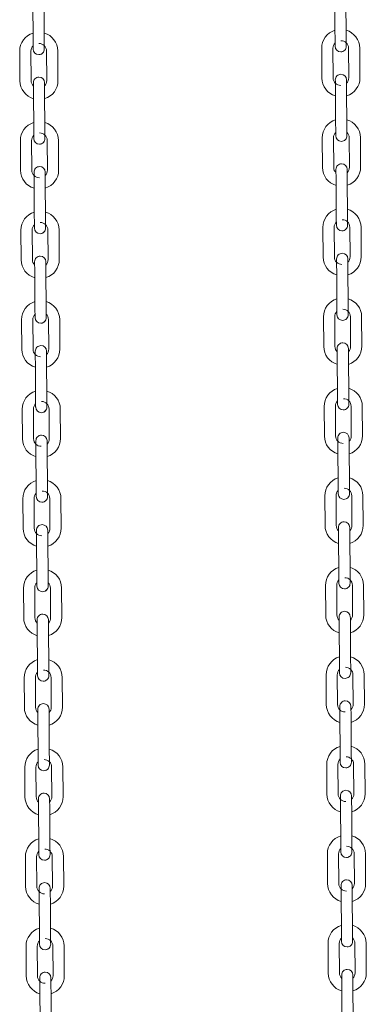
# Model space of a CAD drawing. Units: inches. Extents: x 27.5 to 32.2, y 3.3 to 20.
# Drawn here: x 30 to 30.5, y 10.7 to 12.1 of the extents above; entities that cross this region are included whole.
import ezdxf

# ---------------------------------------------------------------- set-up
doc = ezdxf.new("R2010")
doc.units = ezdxf.units.IN
doc.header["$MEASUREMENT"] = 0

msp = doc.modelspace()

# ---------------------------------------------------------------- linework, layer by layer
at = {"color": 7, "linetype": 'Continuous', "lineweight": 15}
for p, q in [((30.466425, 12.099892), (30.466721, 12.05816)), ((30.482469, 12.058272), (30.482173, 12.100003)), ((30.041726, 12.095956), (30.042022, 12.054224)), ((30.05777, 12.054336), (30.057474, 12.096068)), ((30.023276, 12.032831), (30.023572, 11.9911)), ((30.03932, 11.991211), (30.039024, 12.032943)), ((30.06107, 12.0331), (30.061367, 11.991368)), ((30.077114, 11.99148), (30.076818, 12.033211)), ((30.447975, 12.036767), (30.448271, 11.995035)), ((30.464019, 11.995147), (30.463723, 12.036879)), ((30.4826, 12.039782), (30.4826, 12.039816)), ((30.48577, 12.037035), (30.486066, 11.995304)), ((30.501813, 11.995415), (30.501517, 12.037146)), ((30.042618, 11.969959), (30.042915, 11.928227)), ((30.058662, 11.928339), (30.058366, 11.970071)), ((30.467318, 11.973895), (30.467614, 11.932163)), ((30.483361, 11.932275), (30.483065, 11.974007)), ((30.024168, 11.906835), (30.024464, 11.865103)), ((30.040212, 11.865215), (30.039916, 11.906946)), ((30.061963, 11.907102), (30.062259, 11.865371)), ((30.078006, 11.865483), (30.07771, 11.907214)), ((30.448867, 11.91077), (30.449163, 11.869039)), ((30.464911, 11.86915), (30.464615, 11.910882)), ((30.486662, 11.911038), (30.486958, 11.869307)), ((30.502705, 11.869419), (30.502409, 11.91115)), ((30.48386, 11.86173), (30.483826, 11.866513)), ((30.043511, 11.843962), (30.043807, 11.802231)), ((30.059554, 11.802342), (30.059258, 11.844074)), ((30.46821, 11.847897), (30.468506, 11.806167)), ((30.484253, 11.806278), (30.483957, 11.848009)), ((30.02506, 11.780838), (30.025357, 11.739106)), ((30.041104, 11.739218), (30.040808, 11.78095)), ((30.059686, 11.783852), (30.059685, 11.783887)), ((30.062855, 11.781105), (30.063151, 11.739375)), ((30.078898, 11.739486), (30.078602, 11.781217)), ((30.449759, 11.784773), (30.450056, 11.743042)), ((30.465803, 11.743154), (30.465507, 11.784884)), ((30.484385, 11.787788), (30.484384, 11.787822)), ((30.487554, 11.785041), (30.48785, 11.74331)), ((30.503598, 11.743422), (30.503301, 11.785153)), ((30.044403, 11.717965), (30.044699, 11.676234)), ((30.060446, 11.676346), (30.06015, 11.718077)), ((30.469102, 11.721901), (30.469398, 11.68017)), ((30.485146, 11.680282), (30.484849, 11.722012)), ((30.450652, 11.658776), (30.450948, 11.617045)), ((30.466695, 11.617157), (30.466399, 11.658888)), ((30.488446, 11.659044), (30.488742, 11.617313)), ((30.50449, 11.617424), (30.504194, 11.659156)), ((30.025952, 11.65484), (30.026249, 11.613109)), ((30.041996, 11.613221), (30.0417, 11.654952)), ((30.063747, 11.655109), (30.064043, 11.613378)), ((30.079791, 11.61349), (30.079494, 11.65522)), ((30.045295, 11.591968), (30.045591, 11.550237)), ((30.061339, 11.550349), (30.061042, 11.59208)), ((30.469994, 11.595904), (30.47029, 11.554173)), ((30.486038, 11.554285), (30.485742, 11.596016)), ((30.451544, 11.532779), (30.45184, 11.491048)), ((30.467588, 11.49116), (30.467291, 11.532891)), ((30.486169, 11.535794), (30.486169, 11.535828)), ((30.489338, 11.533048), (30.489634, 11.491316)), ((30.505382, 11.491428), (30.505086, 11.533159)), ((30.026845, 11.528843), (30.027141, 11.487113)), ((30.042888, 11.487224), (30.042592, 11.528955)), ((30.064639, 11.529112), (30.064935, 11.487381)), ((30.080683, 11.487493), (30.080387, 11.529224)), ((30.046187, 11.465971), (30.046483, 11.424241)), ((30.062231, 11.424352), (30.061935, 11.466083)), ((30.470886, 11.469907), (30.471182, 11.428175)), ((30.48693, 11.428288), (30.486634, 11.470019)), ((30.452436, 11.406783), (30.452732, 11.365051)), ((30.46848, 11.365163), (30.468184, 11.406894)), ((30.49023, 11.407051), (30.490526, 11.365319)), ((30.506274, 11.365431), (30.505978, 11.407163)), ((30.027737, 11.402847), (30.028033, 11.361116)), ((30.043781, 11.361228), (30.043484, 11.402958)), ((30.062362, 11.405862), (30.062362, 11.405896)), ((30.065531, 11.403115), (30.065827, 11.361384)), ((30.081575, 11.361495), (30.081279, 11.403227)), ((30.047079, 11.339975), (30.047375, 11.298244)), ((30.063123, 11.298356), (30.062827, 11.340086)), ((30.471778, 11.34391), (30.472074, 11.302179)), ((30.487822, 11.30229), (30.487526, 11.344022)), ((30.487953, 11.283801), (30.487953, 11.283835)), ((30.028629, 11.27685), (30.028925, 11.235119)), ((30.044673, 11.235231), (30.044377, 11.276962)), ((30.066423, 11.277118), (30.066719, 11.235387)), ((30.082467, 11.235499), (30.082171, 11.27723)), ((30.453328, 11.280786), (30.453624, 11.239054)), ((30.469372, 11.239166), (30.469076, 11.280898)), ((30.491122, 11.281054), (30.491419, 11.239323)), ((30.507166, 11.239434), (30.50687, 11.281166)), ((30.047971, 11.213978), (30.048267, 11.172247)), ((30.064015, 11.172358), (30.063719, 11.21409)), ((30.47267, 11.217914), (30.472967, 11.176182)), ((30.488714, 11.176294), (30.488418, 11.218025)), ((30.029521, 11.150853), (30.029817, 11.109122)), ((30.045565, 11.109234), (30.045269, 11.150965)), ((30.064146, 11.153868), (30.064146, 11.153902)), ((30.067315, 11.151121), (30.067612, 11.10939)), ((30.083359, 11.109502), (30.083063, 11.151233)), ((30.45422, 11.154789), (30.454516, 11.113057)), ((30.470264, 11.113169), (30.469968, 11.1549)), ((30.492015, 11.155057), (30.492311, 11.113326)), ((30.508058, 11.113438), (30.507762, 11.155169)), ((30.048863, 11.087981), (30.04916, 11.04625)), ((30.064907, 11.046362), (30.064611, 11.088093)), ((30.473563, 11.091917), (30.473859, 11.050185)), ((30.489606, 11.050297), (30.48931, 11.092028)), ((30.030413, 11.024856), (30.030709, 10.983125)), ((30.046457, 10.983237), (30.046161, 11.024968)), ((30.068208, 11.025125), (30.068504, 10.983393)), ((30.084251, 10.983505), (30.083955, 11.025236)), ((30.455112, 11.028792), (30.455408, 10.987061)), ((30.471156, 10.987172), (30.47086, 11.028904)), ((30.492907, 11.02906), (30.493203, 10.987329)), ((30.50895, 10.987441), (30.508654, 11.029172)), ((30.474455, 10.96592), (30.474751, 10.924189)), ((30.490498, 10.9243), (30.490202, 10.966032)), ((30.049756, 10.961984), (30.050052, 10.920253)), ((30.065799, 10.920365), (30.065503, 10.962096)), ((30.031305, 10.898859), (30.031602, 10.857128)), ((30.047349, 10.85724), (30.047053, 10.898971)), ((30.065931, 10.901874), (30.06593, 10.901909)), ((30.0691, 10.899128), (30.069396, 10.857397)), ((30.085144, 10.857508), (30.084847, 10.89924)), ((30.456004, 10.902795), (30.456301, 10.861064)), ((30.472048, 10.861176), (30.471752, 10.902907)), ((30.493799, 10.903063), (30.494095, 10.861332)), ((30.509843, 10.861444), (30.509546, 10.903175)), ((30.475347, 10.839923), (30.475643, 10.798192)), ((30.491391, 10.798304), (30.491094, 10.840035)), ((30.050648, 10.835987), (30.050944, 10.794256)), ((30.066692, 10.794368), (30.066395, 10.836099)), ((30.032198, 10.772863), (30.032494, 10.731132)), ((30.048241, 10.731243), (30.047945, 10.772974)), ((30.066823, 10.775878), (30.066822, 10.775912)), ((30.069992, 10.773131), (30.070288, 10.731399)), ((30.086036, 10.731511), (30.085739, 10.773242)), ((30.456897, 10.776799), (30.457193, 10.735067)), ((30.47294, 10.735179), (30.472644, 10.77691)), ((30.494691, 10.777067), (30.494987, 10.735335)), ((30.510735, 10.735447), (30.510439, 10.777178)), ((30.476239, 10.713926), (30.476535, 10.672195)), ((30.492283, 10.672306), (30.491987, 10.714038)), ((30.05154, 10.709991), (30.051836, 10.668259)), ((30.067584, 10.668371), (30.067287, 10.710102))]:
    msp.add_line(p, q, dxfattribs=at)
at = {"color": 7, "linetype": 'Continuous', "lineweight": 15, "flags": 128}
for points in [[(30.466721, 12.05816), (30.466747, 12.05455), (30.466772, 12.051079), (30.466794, 12.04788), (30.466814, 12.045076), (30.466831, 12.042775), (30.466843, 12.041065), (30.46685, 12.040012), (30.466853, 12.039656)], [(30.4826, 12.039768), (30.482598, 12.040124), (30.48259, 12.041177), (30.482578, 12.042887), (30.482562, 12.045188), (30.482542, 12.047991), (30.482519, 12.05119), (30.482495, 12.054662), (30.482469, 12.058272)], [(30.042022, 12.054224), (30.042048, 12.050615), (30.042073, 12.047144), (30.042095, 12.043945), (30.042115, 12.04114), (30.042132, 12.03884), (30.042144, 12.037129), (30.042151, 12.036076), (30.042154, 12.035721)], [(30.057901, 12.035833), (30.057899, 12.036188), (30.057891, 12.037241), (30.057879, 12.038951), (30.057863, 12.041252), (30.057843, 12.044057), (30.05782, 12.047256), (30.057796, 12.050727), (30.05777, 12.054336)], [(30.466819, 12.044453), (30.466831, 12.042775), (30.466843, 12.041065), (30.46685, 12.040012), (30.466853, 12.039656)], [(30.04212, 12.040518), (30.042132, 12.03884), (30.042144, 12.037129), (30.042151, 12.036076), (30.042153, 12.03579)], [(30.478805, 12.032977), (30.477791, 12.03246), (30.474782, 12.031839)], [(30.467186, 11.992398), (30.467189, 11.992042), (30.467196, 11.99099), (30.467208, 11.989279), (30.467225, 11.986979), (30.467245, 11.984174), (30.467267, 11.980975), (30.467292, 11.977504), (30.467318, 11.973895)], [(30.483065, 11.974007), (30.48304, 11.977616), (30.483015, 11.981087), (30.482992, 11.984286), (30.482972, 11.987091), (30.482956, 11.989391), (30.482944, 11.991101), (30.482936, 11.992155), (30.482934, 11.992509)], [(30.482968, 11.987727), (30.482956, 11.989391), (30.482944, 11.991101), (30.482936, 11.992155), (30.482934, 11.992494)], [(30.042487, 11.988462), (30.04249, 11.988107), (30.042497, 11.987054), (30.042509, 11.985344), (30.042526, 11.983043), (30.042545, 11.980239), (30.042568, 11.977039), (30.042593, 11.973569), (30.042618, 11.969959)], [(30.042487, 11.988462), (30.04249, 11.988107), (30.042497, 11.987054), (30.042509, 11.985344), (30.042521, 11.983683)], [(30.058366, 11.970071), (30.05834, 11.973681), (30.058316, 11.977152), (30.058293, 11.980351), (30.058273, 11.983155), (30.058257, 11.985455), (30.058245, 11.987166), (30.058237, 11.988219), (30.058235, 11.988575)], [(30.058269, 11.983791), (30.058257, 11.985455), (30.058245, 11.987166), (30.058237, 11.988219), (30.058235, 11.988575)], [(30.042915, 11.928227), (30.04294, 11.924617), (30.042965, 11.921147), (30.042987, 11.917947), (30.043007, 11.915144), (30.043024, 11.912843), (30.043036, 11.911133), (30.043043, 11.910079), (30.043046, 11.909725)], [(30.058793, 11.909836), (30.058791, 11.910191), (30.058783, 11.911244), (30.058771, 11.912955), (30.058755, 11.915255), (30.058735, 11.918059), (30.058712, 11.921259), (30.058688, 11.92473), (30.058662, 11.928339)], [(30.467614, 11.932163), (30.467639, 11.928553), (30.467664, 11.925082), (30.467687, 11.921883), (30.467706, 11.919079), (30.467723, 11.916779), (30.467735, 11.915068), (30.467742, 11.914015), (30.467745, 11.913659)], [(30.483493, 11.913771), (30.48349, 11.914127), (30.483483, 11.91518), (30.48347, 11.91689), (30.483454, 11.919191), (30.483434, 11.921995), (30.483412, 11.925194), (30.483387, 11.928665), (30.483361, 11.932275)], [(30.043012, 11.91452), (30.043024, 11.912843), (30.043036, 11.911133), (30.043043, 11.910079), (30.043046, 11.909725)], [(30.058793, 11.909836), (30.058791, 11.910191), (30.058783, 11.911244), (30.058771, 11.912955), (30.058759, 11.914632)], [(30.467711, 11.918456), (30.467723, 11.916779), (30.467735, 11.915068), (30.467742, 11.914015), (30.467745, 11.913659)], [(30.479697, 11.90698), (30.478684, 11.906463), (30.475675, 11.905841)], [(30.483493, 11.913771), (30.48349, 11.914127), (30.483483, 11.91518), (30.48347, 11.91689), (30.483459, 11.918568)], [(30.468078, 11.866401), (30.468081, 11.866045), (30.468088, 11.864993), (30.4681, 11.863283), (30.468117, 11.860981), (30.468137, 11.858177), (30.468159, 11.854978), (30.468184, 11.851507), (30.46821, 11.847897)], [(30.468078, 11.866401), (30.468081, 11.866045), (30.468088, 11.864993), (30.4681, 11.863283), (30.468112, 11.861622)], [(30.483957, 11.848009), (30.483932, 11.851619), (30.483907, 11.85509), (30.483884, 11.858289), (30.483864, 11.861093), (30.483848, 11.863394), (30.483836, 11.865105), (30.483829, 11.866157), (30.483826, 11.866513)], [(30.043379, 11.862465), (30.043382, 11.86211), (30.043389, 11.861057), (30.043401, 11.859347), (30.043418, 11.857046), (30.043438, 11.854242), (30.04346, 11.851043), (30.043485, 11.847572), (30.043511, 11.843962)], [(30.059258, 11.844074), (30.059233, 11.847683), (30.059208, 11.851154), (30.059185, 11.854353), (30.059165, 11.857158), (30.059149, 11.859459), (30.059137, 11.861169), (30.059129, 11.862222), (30.059127, 11.862577)], [(30.059161, 11.857794), (30.059149, 11.859459), (30.059137, 11.861169), (30.059129, 11.862222), (30.059127, 11.862562)], [(30.043807, 11.802231), (30.043832, 11.798621), (30.043857, 11.79515), (30.04388, 11.791951), (30.0439, 11.789147), (30.043916, 11.786846), (30.043928, 11.785136), (30.043935, 11.784083), (30.043938, 11.783727)], [(30.059686, 11.783839), (30.059683, 11.784194), (30.059676, 11.785248), (30.059663, 11.786958), (30.059647, 11.789259), (30.059627, 11.792062), (30.059605, 11.795261), (30.05958, 11.798732), (30.059554, 11.802342)], [(30.468506, 11.806167), (30.468531, 11.802556), (30.468556, 11.799085), (30.468579, 11.795886), (30.468599, 11.793083), (30.468615, 11.790781), (30.468627, 11.789072), (30.468635, 11.788019), (30.468637, 11.787663)], [(30.484385, 11.787774), (30.484382, 11.78813), (30.484375, 11.789183), (30.484363, 11.790893), (30.484346, 11.793194), (30.484326, 11.795998), (30.484304, 11.799197), (30.484279, 11.802668), (30.484253, 11.806278)], [(30.043904, 11.788524), (30.043916, 11.786846), (30.043928, 11.785136), (30.043935, 11.784083), (30.043937, 11.783796)], [(30.468603, 11.792459), (30.468615, 11.790781), (30.468627, 11.789072), (30.468635, 11.788019), (30.468637, 11.787663)], [(30.480589, 11.780983), (30.479576, 11.780466), (30.476567, 11.779845)], [(30.46897, 11.740404), (30.468973, 11.740049), (30.468981, 11.738995), (30.468993, 11.737286), (30.469009, 11.734984), (30.469029, 11.732181), (30.469052, 11.728982), (30.469076, 11.725511), (30.469102, 11.721901)], [(30.484849, 11.722012), (30.484824, 11.725622), (30.484799, 11.729093), (30.484777, 11.732292), (30.484757, 11.735096), (30.48474, 11.737398), (30.484728, 11.739107), (30.484721, 11.74016), (30.484718, 11.740516)], [(30.484752, 11.735734), (30.48474, 11.737398), (30.484728, 11.739107), (30.484721, 11.74016), (30.484718, 11.7405)], [(30.044271, 11.736469), (30.044274, 11.736113), (30.044281, 11.735061), (30.044294, 11.73335), (30.04431, 11.731049), (30.04433, 11.728245), (30.044352, 11.725046), (30.044377, 11.721575), (30.044403, 11.717965)], [(30.06015, 11.718077), (30.060125, 11.721687), (30.0601, 11.725158), (30.060077, 11.728357), (30.060057, 11.731161), (30.060041, 11.733462), (30.060029, 11.735172), (30.060022, 11.736224), (30.060019, 11.73658)], [(30.060053, 11.731798), (30.060041, 11.733462), (30.060029, 11.735172), (30.060022, 11.736224), (30.060019, 11.736565)], [(30.044699, 11.676234), (30.044724, 11.672624), (30.044749, 11.669153), (30.044772, 11.665954), (30.044792, 11.66315), (30.044808, 11.660849), (30.04482, 11.659139), (30.044828, 11.658086), (30.04483, 11.65773)], [(30.060578, 11.657842), (30.060575, 11.658198), (30.060568, 11.659251), (30.060556, 11.66096), (30.060539, 11.663262), (30.060519, 11.666066), (30.060497, 11.669264), (30.060472, 11.672736), (30.060446, 11.676346)], [(30.469398, 11.68017), (30.469424, 11.67656), (30.469448, 11.673089), (30.469471, 11.66989), (30.469491, 11.667086), (30.469507, 11.664784), (30.469519, 11.663075), (30.469527, 11.662022), (30.469529, 11.661666)], [(30.485277, 11.661778), (30.485274, 11.662134), (30.485267, 11.663187), (30.485255, 11.664896), (30.485238, 11.667198), (30.485219, 11.670001), (30.485196, 11.6732), (30.485171, 11.676671), (30.485146, 11.680282)], [(30.044796, 11.662527), (30.044808, 11.660849), (30.04482, 11.659139), (30.044828, 11.658086), (30.04483, 11.657799)], [(30.060578, 11.657842), (30.060575, 11.658198), (30.060568, 11.659251), (30.060556, 11.66096), (30.060544, 11.662639)], [(30.469495, 11.666463), (30.469507, 11.664784), (30.469519, 11.663075), (30.469527, 11.662022), (30.469529, 11.661666)], [(30.481481, 11.654987), (30.480468, 11.654468), (30.477459, 11.653848)], [(30.469863, 11.614408), (30.469865, 11.614052), (30.469873, 11.612999), (30.469885, 11.611289), (30.469901, 11.608988), (30.469921, 11.606184), (30.469944, 11.602985), (30.469968, 11.599514), (30.469994, 11.595904)], [(30.469863, 11.614408), (30.469865, 11.614052), (30.469873, 11.612999), (30.469885, 11.611289), (30.469897, 11.609629)], [(30.485742, 11.596016), (30.485716, 11.599626), (30.485691, 11.603097), (30.485669, 11.606296), (30.485649, 11.609099), (30.485632, 11.611401), (30.48562, 11.61311), (30.485613, 11.614164), (30.48561, 11.614519)], [(30.485644, 11.609737), (30.485632, 11.611401), (30.48562, 11.61311), (30.485613, 11.614164), (30.48561, 11.614503)], [(30.045164, 11.610472), (30.045166, 11.610116), (30.045174, 11.609064), (30.045186, 11.607354), (30.045202, 11.605052), (30.045222, 11.602248), (30.045245, 11.599049), (30.045269, 11.595578), (30.045295, 11.591968)], [(30.061042, 11.59208), (30.061017, 11.59569), (30.060992, 11.599161), (30.06097, 11.60236), (30.06095, 11.605164), (30.060933, 11.607465), (30.060921, 11.609176), (30.060914, 11.610228), (30.060911, 11.610583)], [(30.060945, 11.605801), (30.060933, 11.607465), (30.060921, 11.609176), (30.060914, 11.610228), (30.060911, 11.610583)], [(30.045591, 11.550237), (30.045617, 11.546627), (30.045641, 11.543156), (30.045664, 11.539957), (30.045684, 11.537153), (30.0457, 11.534852), (30.045712, 11.533143), (30.04572, 11.532089), (30.045722, 11.531734)], [(30.06147, 11.531845), (30.061467, 11.532201), (30.06146, 11.533254), (30.061448, 11.534963), (30.061431, 11.537265), (30.061412, 11.540069), (30.061389, 11.543268), (30.061364, 11.546739), (30.061339, 11.550349)], [(30.47029, 11.554173), (30.470316, 11.550563), (30.47034, 11.547092), (30.470363, 11.543893), (30.470383, 11.541089), (30.470399, 11.538788), (30.470411, 11.537077), (30.470419, 11.536025), (30.470421, 11.535669)], [(30.486169, 11.535781), (30.486166, 11.536137), (30.486159, 11.537189), (30.486147, 11.538899), (30.486131, 11.541201), (30.486111, 11.544005), (30.486088, 11.547204), (30.486063, 11.550675), (30.486038, 11.554285)], [(30.045688, 11.53653), (30.0457, 11.534852), (30.045712, 11.533143), (30.04572, 11.532089), (30.045722, 11.531734)], [(30.470387, 11.540466), (30.470399, 11.538788), (30.470411, 11.537077), (30.470419, 11.536025), (30.470421, 11.535738)], [(30.482373, 11.52899), (30.48136, 11.528472), (30.478351, 11.527851)], [(30.046056, 11.484475), (30.046058, 11.484119), (30.046066, 11.483066), (30.046078, 11.481357), (30.046094, 11.479055), (30.046114, 11.476252), (30.046137, 11.473053), (30.046161, 11.469581), (30.046187, 11.465971)], [(30.061935, 11.466083), (30.061909, 11.469693), (30.061884, 11.473164), (30.061862, 11.476363), (30.061842, 11.479167), (30.061825, 11.481469), (30.061813, 11.483178), (30.061806, 11.484231), (30.061803, 11.484587)], [(30.061837, 11.479804), (30.061825, 11.481469), (30.061813, 11.483178), (30.061806, 11.484231), (30.061803, 11.484571)], [(30.470755, 11.488411), (30.470757, 11.488055), (30.470765, 11.487002), (30.470777, 11.485293), (30.470793, 11.482991), (30.470813, 11.480187), (30.470836, 11.476988), (30.47086, 11.473517), (30.470886, 11.469907)], [(30.486634, 11.470019), (30.486608, 11.473629), (30.486583, 11.4771), (30.486561, 11.480299), (30.486541, 11.483103), (30.486525, 11.485404), (30.486512, 11.487114), (30.486505, 11.488167), (30.486502, 11.488523)], [(30.486536, 11.48374), (30.486525, 11.485404), (30.486512, 11.487114), (30.486505, 11.488167), (30.486503, 11.488507)], [(30.046483, 11.424241), (30.046509, 11.420631), (30.046533, 11.417159), (30.046556, 11.41396), (30.046576, 11.411157), (30.046592, 11.408855), (30.046604, 11.407145), (30.046612, 11.406093), (30.046614, 11.405737)], [(30.062362, 11.405849), (30.06236, 11.406204), (30.062352, 11.407257), (30.06234, 11.408967), (30.062324, 11.411268), (30.062304, 11.414072), (30.062281, 11.417271), (30.062256, 11.420742), (30.062231, 11.424352)], [(30.471182, 11.428175), (30.471208, 11.424566), (30.471232, 11.421095), (30.471255, 11.417896), (30.471275, 11.415092), (30.471291, 11.412791), (30.471304, 11.411081), (30.471311, 11.410028), (30.471313, 11.409673)], [(30.487061, 11.409784), (30.487059, 11.41014), (30.487051, 11.411192), (30.487039, 11.412903), (30.487023, 11.415204), (30.487003, 11.418008), (30.48698, 11.421207), (30.486955, 11.424678), (30.48693, 11.428288)], [(30.04658, 11.410533), (30.046592, 11.408855), (30.046604, 11.407145), (30.046612, 11.406093), (30.046614, 11.405737)], [(30.471279, 11.414469), (30.471291, 11.412791), (30.471304, 11.411081), (30.471311, 11.410028), (30.471313, 11.409673)], [(30.483266, 11.402992), (30.482252, 11.402475), (30.479243, 11.401855)], [(30.046948, 11.358478), (30.04695, 11.358123), (30.046958, 11.357069), (30.04697, 11.35536), (30.046986, 11.353059), (30.047006, 11.350255), (30.047029, 11.347056), (30.047054, 11.343585), (30.047079, 11.339975)], [(30.062827, 11.340086), (30.062801, 11.343696), (30.062777, 11.347168), (30.062754, 11.350367), (30.062734, 11.35317), (30.062718, 11.355472), (30.062706, 11.357181), (30.062698, 11.358234), (30.062695, 11.35859)], [(30.062729, 11.353808), (30.062718, 11.355472), (30.062706, 11.357181), (30.062698, 11.358234), (30.062695, 11.35859)], [(30.471647, 11.362414), (30.471649, 11.362058), (30.471657, 11.361005), (30.471669, 11.359295), (30.471685, 11.356994), (30.471705, 11.354191), (30.471728, 11.350992), (30.471753, 11.347521), (30.471778, 11.34391)], [(30.471647, 11.362414), (30.471649, 11.362058), (30.471657, 11.361005), (30.471669, 11.359295), (30.471681, 11.357635)], [(30.487526, 11.344022), (30.4875, 11.347632), (30.487476, 11.351103), (30.487453, 11.354302), (30.487433, 11.357106), (30.487417, 11.359407), (30.487405, 11.361117), (30.487397, 11.36217), (30.487395, 11.362526)], [(30.487429, 11.357742), (30.487417, 11.359407), (30.487405, 11.361117), (30.487397, 11.36217), (30.487395, 11.362526)], [(30.047375, 11.298244), (30.047401, 11.294634), (30.047426, 11.291163), (30.047448, 11.287964), (30.047468, 11.28516), (30.047484, 11.282858), (30.047497, 11.281148), (30.047504, 11.280096), (30.047507, 11.27974)], [(30.063254, 11.279852), (30.063252, 11.280208), (30.063244, 11.28126), (30.063232, 11.28297), (30.063216, 11.285272), (30.063196, 11.288075), (30.063173, 11.291274), (30.063148, 11.294746), (30.063123, 11.298356)], [(30.472074, 11.302179), (30.4721, 11.29857), (30.472125, 11.295098), (30.472147, 11.2919), (30.472167, 11.289095), (30.472184, 11.286794), (30.472196, 11.285084), (30.472203, 11.284031), (30.472206, 11.283676)], [(30.487953, 11.283788), (30.487951, 11.284142), (30.487943, 11.285196), (30.487931, 11.286906), (30.487915, 11.289207), (30.487895, 11.292011), (30.487872, 11.29521), (30.487848, 11.298681), (30.487822, 11.30229)], [(30.047473, 11.284537), (30.047484, 11.282858), (30.047497, 11.281148), (30.047504, 11.280096), (30.047507, 11.27974)], [(30.063254, 11.279865), (30.063252, 11.280208), (30.063244, 11.28126), (30.063232, 11.28297), (30.06322, 11.284648)], [(30.472172, 11.288472), (30.472184, 11.286794), (30.472196, 11.285084), (30.472203, 11.284031), (30.472205, 11.283744)], [(30.484158, 11.276996), (30.483144, 11.276478), (30.480135, 11.275858)], [(30.04784, 11.232482), (30.047843, 11.232126), (30.04785, 11.231073), (30.047862, 11.229363), (30.047878, 11.227062), (30.047898, 11.224258), (30.047921, 11.221059), (30.047946, 11.217588), (30.047971, 11.213978)], [(30.04784, 11.232482), (30.047843, 11.232126), (30.04785, 11.231073), (30.047862, 11.229363), (30.047874, 11.227702)], [(30.063719, 11.21409), (30.063693, 11.2177), (30.063669, 11.221171), (30.063646, 11.22437), (30.063626, 11.227174), (30.06361, 11.229474), (30.063598, 11.231184), (30.06359, 11.232238), (30.063588, 11.232593)], [(30.063622, 11.227811), (30.06361, 11.229474), (30.063598, 11.231184), (30.06359, 11.232238), (30.063588, 11.232593)], [(30.472539, 11.236417), (30.472542, 11.236062), (30.472549, 11.235009), (30.472561, 11.233298), (30.472578, 11.230998), (30.472597, 11.228194), (30.47262, 11.224994), (30.472645, 11.221523), (30.47267, 11.217914)], [(30.472539, 11.236417), (30.472542, 11.236062), (30.472549, 11.235009), (30.472561, 11.233298), (30.472573, 11.231638)], [(30.488418, 11.218025), (30.488392, 11.221635), (30.488368, 11.225106), (30.488345, 11.228306), (30.488325, 11.231109), (30.488309, 11.23341), (30.488297, 11.23512), (30.488289, 11.236173), (30.488287, 11.236528)], [(30.488321, 11.231746), (30.488309, 11.23341), (30.488297, 11.23512), (30.488289, 11.236173), (30.488287, 11.236513)], [(30.048267, 11.172247), (30.048293, 11.168637), (30.048318, 11.165165), (30.04834, 11.161967), (30.04836, 11.159163), (30.048377, 11.156862), (30.048389, 11.155151), (30.048396, 11.154099), (30.048399, 11.153743)], [(30.064146, 11.153855), (30.064144, 11.15421), (30.064136, 11.155264), (30.064124, 11.156973), (30.064108, 11.159274), (30.064088, 11.162078), (30.064065, 11.165277), (30.064041, 11.168748), (30.064015, 11.172358)], [(30.472967, 11.176182), (30.472992, 11.172572), (30.473017, 11.169101), (30.473039, 11.165902), (30.473059, 11.163098), (30.473076, 11.160797), (30.473088, 11.159087), (30.473095, 11.158034), (30.473098, 11.157679)], [(30.488845, 11.15779), (30.488843, 11.158146), (30.488835, 11.159199), (30.488823, 11.160909), (30.488807, 11.16321), (30.488787, 11.166014), (30.488764, 11.169213), (30.48874, 11.172684), (30.488714, 11.176294)], [(30.048365, 11.15854), (30.048377, 11.156862), (30.048389, 11.155151), (30.048396, 11.154099), (30.048399, 11.153743)], [(30.473064, 11.162475), (30.473076, 11.160797), (30.473088, 11.159087), (30.473095, 11.158034), (30.473098, 11.157679)], [(30.48505, 11.150999), (30.484036, 11.150482), (30.481027, 11.149861)], [(30.048732, 11.106484), (30.048735, 11.106129), (30.048742, 11.105076), (30.048754, 11.103366), (30.048771, 11.101065), (30.048791, 11.098261), (30.048813, 11.095062), (30.048838, 11.091591), (30.048863, 11.087981)], [(30.048732, 11.106484), (30.048735, 11.106129), (30.048742, 11.105076), (30.048754, 11.103366), (30.048766, 11.101706)], [(30.064611, 11.088093), (30.064585, 11.091703), (30.064561, 11.095174), (30.064538, 11.098373), (30.064518, 11.101177), (30.064502, 11.103478), (30.06449, 11.105188), (30.064482, 11.106241), (30.06448, 11.106596)], [(30.064514, 11.101814), (30.064502, 11.103478), (30.06449, 11.105188), (30.064482, 11.106241), (30.06448, 11.106596)], [(30.473431, 11.11042), (30.473434, 11.110065), (30.473441, 11.109011), (30.473453, 11.107302), (30.47347, 11.105), (30.47349, 11.102197), (30.473512, 11.098998), (30.473537, 11.095527), (30.473563, 11.091917)], [(30.48931, 11.092028), (30.489285, 11.095638), (30.48926, 11.099109), (30.489237, 11.102308), (30.489217, 11.105112), (30.489201, 11.107413), (30.489189, 11.109124), (30.489181, 11.110176), (30.489179, 11.110532)], [(30.489213, 11.105749), (30.489201, 11.107413), (30.489189, 11.109124), (30.489181, 11.110176), (30.489179, 11.110532)], [(30.04916, 11.04625), (30.049185, 11.04264), (30.04921, 11.039169), (30.049233, 11.03597), (30.049252, 11.033166), (30.049269, 11.030864), (30.049281, 11.029155), (30.049288, 11.028102), (30.049291, 11.027746)], [(30.065038, 11.027858), (30.065036, 11.028214), (30.065028, 11.029266), (30.065016, 11.030977), (30.065, 11.033278), (30.06498, 11.036082), (30.064957, 11.03928), (30.064933, 11.042752), (30.064907, 11.046362)], [(30.473859, 11.050185), (30.473884, 11.046576), (30.473909, 11.043105), (30.473932, 11.039905), (30.473951, 11.037101), (30.473968, 11.0348), (30.47398, 11.033091), (30.473987, 11.032037), (30.47399, 11.031682)], [(30.489738, 11.031794), (30.489735, 11.032149), (30.489728, 11.033202), (30.489715, 11.034912), (30.489699, 11.037213), (30.489679, 11.040017), (30.489657, 11.043216), (30.489632, 11.046687), (30.489606, 11.050297)], [(30.049257, 11.032543), (30.049269, 11.030864), (30.049281, 11.029155), (30.049288, 11.028102), (30.04929, 11.027815)], [(30.473956, 11.036479), (30.473968, 11.0348), (30.47398, 11.033091), (30.473987, 11.032037), (30.47399, 11.031682)], [(30.485942, 11.025002), (30.484929, 11.024485), (30.48192, 11.023864)], [(30.049624, 10.980488), (30.049627, 10.980132), (30.049634, 10.979079), (30.049646, 10.977369), (30.049663, 10.975068), (30.049683, 10.972264), (30.049705, 10.969065), (30.04973, 10.965594), (30.049756, 10.961984)], [(30.049624, 10.980488), (30.049627, 10.980132), (30.049634, 10.979079), (30.049646, 10.977369), (30.049658, 10.975709)], [(30.065503, 10.962096), (30.065478, 10.965706), (30.065453, 10.969177), (30.06543, 10.972376), (30.06541, 10.97518), (30.065394, 10.977481), (30.065382, 10.979191), (30.065374, 10.980244), (30.065372, 10.980599)], [(30.065406, 10.975817), (30.065394, 10.977481), (30.065382, 10.979191), (30.065374, 10.980244), (30.065372, 10.980599)], [(30.474323, 10.984423), (30.474326, 10.984068), (30.474333, 10.983015), (30.474346, 10.981305), (30.474362, 10.979004), (30.474382, 10.9762), (30.474404, 10.973001), (30.474429, 10.969529), (30.474455, 10.96592)], [(30.490202, 10.966032), (30.490177, 10.969641), (30.490152, 10.973112), (30.490129, 10.976312), (30.490109, 10.979115), (30.490093, 10.981417), (30.490081, 10.983126), (30.490074, 10.98418), (30.490071, 10.984535)], [(30.490105, 10.979752), (30.490093, 10.981417), (30.490081, 10.983126), (30.490074, 10.98418), (30.490071, 10.984519)], [(30.474751, 10.924189), (30.474776, 10.920579), (30.474801, 10.917107), (30.474824, 10.913908), (30.474844, 10.911105), (30.47486, 10.908804), (30.474872, 10.907093), (30.47488, 10.906041), (30.474882, 10.905685)], [(30.49063, 10.905797), (30.490627, 10.906152), (30.49062, 10.907206), (30.490608, 10.908915), (30.490591, 10.911216), (30.490571, 10.91402), (30.490549, 10.917219), (30.490524, 10.92069), (30.490498, 10.9243)], [(30.050052, 10.920253), (30.050077, 10.916643), (30.050102, 10.913172), (30.050125, 10.909973), (30.050145, 10.907169), (30.050161, 10.904868), (30.050173, 10.903158), (30.05018, 10.902105), (30.050183, 10.90175)], [(30.065931, 10.901861), (30.065928, 10.902217), (30.065921, 10.90327), (30.065908, 10.904979), (30.065892, 10.907281), (30.065872, 10.910085), (30.06585, 10.913284), (30.065825, 10.916755), (30.065799, 10.920365)], [(30.474848, 10.910481), (30.47486, 10.908804), (30.474872, 10.907093), (30.47488, 10.906041), (30.474882, 10.905685)], [(30.050149, 10.906546), (30.050161, 10.904868), (30.050173, 10.903158), (30.05018, 10.902105), (30.050182, 10.901818)], [(30.486834, 10.899005), (30.485821, 10.898488), (30.482812, 10.897867)], [(30.050516, 10.854491), (30.050519, 10.854135), (30.050526, 10.853082), (30.050539, 10.851372), (30.050555, 10.849071), (30.050575, 10.846267), (30.050597, 10.843068), (30.050622, 10.839597), (30.050648, 10.835987)], [(30.066395, 10.836099), (30.06637, 10.839709), (30.066345, 10.84318), (30.066322, 10.846379), (30.066303, 10.849183), (30.066286, 10.851484), (30.066274, 10.853194), (30.066267, 10.854247), (30.066264, 10.854603)], [(30.066298, 10.84982), (30.066286, 10.851484), (30.066274, 10.853194), (30.066267, 10.854247), (30.066264, 10.854603)], [(30.475216, 10.858426), (30.475218, 10.858071), (30.475226, 10.857018), (30.475238, 10.855308), (30.475254, 10.853007), (30.475274, 10.850203), (30.475297, 10.847004), (30.475321, 10.843533), (30.475347, 10.839923)], [(30.491094, 10.840035), (30.491069, 10.843644), (30.491044, 10.847116), (30.491022, 10.850315), (30.491002, 10.853119), (30.490985, 10.85542), (30.490973, 10.85713), (30.490966, 10.858183), (30.490963, 10.858538)], [(30.490997, 10.853756), (30.490985, 10.85542), (30.490973, 10.85713), (30.490966, 10.858183), (30.490963, 10.858538)], [(30.475643, 10.798192), (30.475669, 10.794582), (30.475693, 10.791111), (30.475716, 10.787912), (30.475736, 10.785108), (30.475752, 10.782806), (30.475764, 10.781097), (30.475772, 10.780044), (30.475774, 10.779688)], [(30.491522, 10.7798), (30.491519, 10.780156), (30.491512, 10.781208), (30.4915, 10.782919), (30.491483, 10.78522), (30.491464, 10.788023), (30.491441, 10.791222), (30.491416, 10.794694), (30.491391, 10.798304)], [(30.050944, 10.794256), (30.050969, 10.790646), (30.050994, 10.787175), (30.051017, 10.783976), (30.051037, 10.781172), (30.051053, 10.778871), (30.051065, 10.777161), (30.051073, 10.776108), (30.051075, 10.775753)], [(30.066823, 10.775865), (30.06682, 10.77622), (30.066813, 10.777273), (30.066801, 10.778983), (30.066784, 10.781284), (30.066764, 10.784088), (30.066742, 10.787287), (30.066717, 10.790758), (30.066692, 10.794368)], [(30.47574, 10.784485), (30.475752, 10.782806), (30.475764, 10.781097), (30.475772, 10.780044), (30.475774, 10.779757)], [(30.491522, 10.779813), (30.491519, 10.780156), (30.491512, 10.781208), (30.4915, 10.782919), (30.491488, 10.784596)], [(30.051041, 10.780549), (30.051053, 10.778871), (30.051065, 10.777161), (30.051073, 10.776108), (30.051075, 10.775821)], [(30.487726, 10.773008), (30.486713, 10.772491), (30.483704, 10.77187)], [(30.051409, 10.728494), (30.051411, 10.728139), (30.051419, 10.727085), (30.051431, 10.725376), (30.051447, 10.723075), (30.051467, 10.72027), (30.05149, 10.717071), (30.051514, 10.7136), (30.05154, 10.709991)], [(30.067287, 10.710102), (30.067262, 10.713712), (30.067237, 10.717183), (30.067215, 10.720382), (30.067195, 10.723186), (30.067178, 10.725487), (30.067166, 10.727197), (30.067159, 10.72825), (30.067156, 10.728606)], [(30.06719, 10.723823), (30.067178, 10.725487), (30.067166, 10.727197), (30.067159, 10.72825), (30.067156, 10.728606)], [(30.476108, 10.73243), (30.47611, 10.732074), (30.476118, 10.731021), (30.47613, 10.729311), (30.476146, 10.72701), (30.476166, 10.724206), (30.476189, 10.721007), (30.476213, 10.717536), (30.476239, 10.713926)], [(30.476108, 10.73243), (30.47611, 10.732074), (30.476118, 10.731021), (30.47613, 10.729311), (30.476142, 10.727651)], [(30.491987, 10.714038), (30.491961, 10.717648), (30.491936, 10.721119), (30.491914, 10.724318), (30.491894, 10.727122), (30.491877, 10.729423), (30.491865, 10.731133), (30.491858, 10.732186), (30.491855, 10.732541)], [(30.491889, 10.727759), (30.491877, 10.729423), (30.491865, 10.731133), (30.491858, 10.732186), (30.491855, 10.732525)]]:
    msp.add_lwpolyline(points, dxfattribs=at)
at = {"color": 7, "linetype": 'Continuous', "lineweight": 15}
for centre, radius, start, end in [((30.049653, 12.033018), 0.026378, 106.880661, 180.40655), ((30.050441, 12.033024), 0.026378, 0.40655, 73.932438), ((30.474352, 12.036954), 0.026378, 106.880661, 180.40655), ((30.47514, 12.036959), 0.026378, 0.40655, 73.932438), ((30.474352, 12.036954), 0.01063, 135.131643, 180.40655), ((30.47514, 12.036959), 0.01063, 0.40655, 90.40655), ((30.049653, 12.033018), 0.01063, 135.132377, 180.40655), ((30.050028, 12.035777), 0.007874, 180.40655, 270.40655), ((30.050028, 12.035777), 0.007874, 180.40655, 270.40655), ((30.050028, 12.035777), 0.007874, 270.40655, 0.40655), ((30.050028, 12.035777), 0.007874, 270.40655, 325.336838), ((30.050441, 12.033024), 0.01063, 0.40655, 90.40655), ((30.474727, 12.039712), 0.007874, 180.40655, 270.40655), ((30.474727, 12.039712), 0.007874, 180.40655, 270.40655), ((30.474727, 12.039712), 0.007874, 270.40655, 0.40655), ((30.049949, 11.991287), 0.026378, 180.40655, 253.928141), ((30.049949, 11.991287), 0.01063, 180.40655, 225.666808), ((30.050361, 11.988518), 0.007874, 90.40655, 180.40655), ((30.050361, 11.988518), 0.007874, 0.40655, 90.40655), ((30.050737, 11.991293), 0.01063, 315.117073, 0.40655), ((30.050737, 11.991293), 0.026378, 286.876365, 0.40655), ((30.474649, 11.995223), 0.026378, 180.40655, 253.928141), ((30.474649, 11.995223), 0.01063, 180.40655, 270.40655), ((30.47506, 11.992454), 0.007874, 90.40655, 180.40655), ((30.47506, 11.992454), 0.007874, 0.40655, 90.40655), ((30.475436, 11.995228), 0.01063, 315.116854, 0.40655), ((30.475436, 11.995228), 0.026378, 286.876365, 0.40655), ((30.475245, 11.910957), 0.026378, 106.880661, 180.40655), ((30.476032, 11.910963), 0.026378, 0.40655, 73.932438), ((30.050546, 11.907021), 0.026378, 106.880661, 180.40655), ((30.051333, 11.907027), 0.026378, 0.40655, 73.932438), ((30.050546, 11.907021), 0.01063, 135.131883, 180.40655), ((30.05092, 11.90978), 0.007874, 180.40655, 270.40655), ((30.05092, 11.90978), 0.007874, 180.40655, 270.40655), ((30.05092, 11.90978), 0.007874, 270.40655, 0.40655), ((30.051333, 11.907027), 0.01063, 0.40655, 90.40655), ((30.475245, 11.910957), 0.01063, 135.132249, 180.40655), ((30.475619, 11.913716), 0.007874, 180.40655, 270.40655), ((30.475619, 11.913716), 0.007874, 180.40655, 270.40655), ((30.475619, 11.913716), 0.007874, 270.40655, 0.40655), ((30.476032, 11.910963), 0.01063, 0.40655, 45.681967), ((30.05092, 11.90978), 0.007874, 270.40655, 325.336838), ((30.050842, 11.86529), 0.026378, 180.40655, 253.928141), ((30.050842, 11.86529), 0.01063, 180.40655, 270.40655), ((30.051253, 11.862521), 0.007874, 90.40655, 180.40655), ((30.051253, 11.862521), 0.007874, 0.40655, 90.40655), ((30.051629, 11.865296), 0.01063, 315.117073, 0.40655), ((30.051629, 11.865296), 0.026378, 286.876365, 0.40655), ((30.475541, 11.869226), 0.026378, 180.40655, 253.928141), ((30.475541, 11.869226), 0.01063, 180.40655, 225.666484), ((30.475952, 11.866457), 0.007874, 90.40655, 180.40655), ((30.475952, 11.866457), 0.007874, 0.40655, 90.40655), ((30.476328, 11.869231), 0.01063, 315.117073, 0.40655), ((30.476328, 11.869231), 0.026378, 286.876365, 0.40655), ((30.476137, 11.78496), 0.026378, 106.880661, 180.40655), ((30.476924, 11.784966), 0.026378, 0.40655, 73.932438), ((30.051438, 11.781025), 0.026378, 106.880661, 180.40655), ((30.052225, 11.78103), 0.026378, 0.40655, 73.932438), ((30.476924, 11.784966), 0.01063, 0.40655, 90.40655), ((30.051438, 11.781025), 0.01063, 135.132303, 180.40655), ((30.051812, 11.783783), 0.007874, 180.40655, 270.40655), ((30.051812, 11.783783), 0.007874, 180.40655, 270.40655), ((30.051812, 11.783783), 0.007874, 270.40655, 0.40655), ((30.052225, 11.78103), 0.01063, 0.40655, 90.40655), ((30.476137, 11.78496), 0.01063, 135.132292, 180.40655), ((30.476511, 11.787719), 0.007874, 180.40655, 270.40655), ((30.476511, 11.787719), 0.007874, 180.40655, 270.40655), ((30.476511, 11.787719), 0.007874, 270.40655, 0.40655), ((30.051812, 11.783783), 0.007874, 270.40655, 325.336838), ((30.051734, 11.739293), 0.01063, 180.40655, 225.667407), ((30.052145, 11.736525), 0.007874, 90.40655, 180.40655), ((30.052145, 11.736525), 0.007874, 0.40655, 90.40655), ((30.052521, 11.739299), 0.01063, 315.117073, 0.40655), ((30.052521, 11.739299), 0.026378, 286.876365, 0.40655), ((30.476433, 11.743229), 0.026378, 180.40655, 253.928141), ((30.476433, 11.743229), 0.01063, 180.40655, 270.40655), ((30.476844, 11.74046), 0.007874, 90.40655, 180.40655), ((30.476844, 11.74046), 0.007874, 0.40655, 90.40655), ((30.47722, 11.743235), 0.01063, 315.117073, 0.40655), ((30.47722, 11.743235), 0.026378, 286.876365, 0.40655), ((30.051734, 11.739293), 0.026378, 180.40655, 253.928141), ((30.477029, 11.658963), 0.026378, 106.880661, 180.40655), ((30.477816, 11.658969), 0.026378, 0.40655, 73.932438), ((30.05233, 11.655028), 0.026378, 106.880661, 180.40655), ((30.053117, 11.655033), 0.026378, 0.40655, 73.932438), ((30.05233, 11.655028), 0.01063, 135.131463, 180.40655), ((30.052704, 11.657786), 0.007874, 180.40655, 270.40655), ((30.052704, 11.657786), 0.007874, 180.40655, 270.40655), ((30.052704, 11.657786), 0.007874, 270.40655, 0.40655), ((30.053117, 11.655033), 0.01063, 0.40655, 45.682638), ((30.477029, 11.658963), 0.01063, 135.131463, 180.40655), ((30.477403, 11.661722), 0.007874, 180.40655, 270.40655), ((30.477403, 11.661722), 0.007874, 180.40655, 270.40655), ((30.477403, 11.661722), 0.007874, 270.40655, 0.40655), ((30.477816, 11.658969), 0.01063, 0.40655, 90.40655), ((30.052704, 11.657786), 0.007874, 270.40655, 325.336838), ((30.053037, 11.610528), 0.007874, 90.40655, 180.40655), ((30.053037, 11.610528), 0.007874, 0.40655, 90.40655), ((30.477325, 11.617232), 0.026378, 180.40655, 253.928141), ((30.477325, 11.617232), 0.01063, 180.40655, 225.667049), ((30.477736, 11.614463), 0.007874, 90.40655, 180.40655), ((30.477736, 11.614463), 0.007874, 0.40655, 90.40655), ((30.478112, 11.617238), 0.01063, 315.117073, 0.40655), ((30.478112, 11.617238), 0.026378, 286.876365, 0.40655), ((30.052626, 11.613297), 0.026378, 180.40655, 253.928141), ((30.052626, 11.613297), 0.01063, 180.40655, 270.40655), ((30.053413, 11.613302), 0.01063, 315.117073, 0.40655), ((30.053413, 11.613302), 0.026378, 286.876365, 0.40655), ((30.053222, 11.529031), 0.026378, 106.880661, 180.40655), ((30.054009, 11.529037), 0.026378, 0.40655, 73.932438), ((30.477921, 11.532967), 0.026378, 106.880661, 180.40655), ((30.478708, 11.532972), 0.026378, 0.40655, 73.932438), ((30.053222, 11.529031), 0.01063, 135.131975, 180.40655), ((30.053596, 11.53179), 0.007874, 180.40655, 270.40655), ((30.053596, 11.53179), 0.007874, 180.40655, 270.40655), ((30.053596, 11.53179), 0.007874, 270.40655, 0.40655), ((30.054009, 11.529037), 0.01063, 0.40655, 90.40655), ((30.477921, 11.532967), 0.01063, 135.131463, 180.40655), ((30.478295, 11.535725), 0.007874, 180.40655, 270.40655), ((30.478295, 11.535725), 0.007874, 180.40655, 270.40655), ((30.478295, 11.535725), 0.007874, 270.40655, 0.40655), ((30.478708, 11.532972), 0.01063, 0.40655, 90.40655), ((30.053596, 11.53179), 0.007874, 270.40655, 325.336838), ((30.05393, 11.484531), 0.007874, 90.40655, 180.40655), ((30.05393, 11.484531), 0.007874, 0.40655, 90.40655), ((30.478217, 11.491235), 0.026378, 180.40655, 253.928141), ((30.478217, 11.491235), 0.01063, 180.40655, 270.40655), ((30.478629, 11.488466), 0.007874, 90.40655, 180.40655), ((30.478629, 11.488466), 0.007874, 0.40655, 90.40655), ((30.479005, 11.491241), 0.01063, 315.116723, 0.40655), ((30.479005, 11.491241), 0.026378, 286.876365, 0.40655), ((30.053518, 11.4873), 0.026378, 180.40655, 253.928141), ((30.053518, 11.4873), 0.01063, 180.40655, 270.40655), ((30.054305, 11.487305), 0.01063, 315.117073, 0.40655), ((30.054305, 11.487305), 0.026378, 286.876365, 0.40655), ((30.054114, 11.403034), 0.026378, 106.880661, 180.40655), ((30.054901, 11.40304), 0.026378, 0.40655, 73.932438), ((30.478813, 11.40697), 0.026378, 106.880661, 180.40655), ((30.479601, 11.406975), 0.026378, 0.40655, 73.932438), ((30.054114, 11.403034), 0.01063, 135.132044, 180.40655), ((30.054901, 11.40304), 0.01063, 0.40655, 90.40655), ((30.478813, 11.40697), 0.01063, 135.13206, 180.40655), ((30.479187, 11.409728), 0.007874, 180.40655, 270.40655), ((30.479187, 11.409728), 0.007874, 180.40655, 270.40655), ((30.479187, 11.409728), 0.007874, 270.40655, 0.40655), ((30.479601, 11.406975), 0.01063, 0.40655, 90.40655), ((30.054488, 11.405793), 0.007874, 180.40655, 270.40655), ((30.054488, 11.405793), 0.007874, 180.40655, 270.40655), ((30.054488, 11.405793), 0.007874, 270.40655, 0.40655), ((30.054488, 11.405793), 0.007874, 270.40655, 325.336838), ((30.054822, 11.358534), 0.007874, 90.40655, 180.40655), ((30.054822, 11.358534), 0.007874, 0.40655, 90.40655), ((30.479109, 11.365238), 0.026378, 180.40655, 253.928141), ((30.479109, 11.365238), 0.01063, 180.40655, 225.666793), ((30.479521, 11.36247), 0.007874, 90.40655, 180.40655), ((30.479521, 11.36247), 0.007874, 0.40655, 90.40655), ((30.479897, 11.365244), 0.01063, 315.117073, 0.40655), ((30.479897, 11.365244), 0.026378, 286.876365, 0.40655), ((30.05441, 11.361303), 0.026378, 180.40655, 253.928141), ((30.05441, 11.361303), 0.01063, 180.40655, 270.40655), ((30.055198, 11.361308), 0.01063, 315.117073, 0.40655), ((30.055198, 11.361308), 0.026378, 286.876365, 0.40655), ((30.055006, 11.277037), 0.026378, 106.880661, 180.40655), ((30.055794, 11.277043), 0.026378, 0.40655, 73.932438), ((30.479705, 11.280973), 0.026378, 106.880661, 180.40655), ((30.480493, 11.280978), 0.026378, 0.40655, 73.932438), ((30.055006, 11.277037), 0.01063, 135.131463, 180.40655), ((30.055794, 11.277043), 0.01063, 0.40655, 45.681834), ((30.479705, 11.280973), 0.01063, 135.131738, 180.40655), ((30.480079, 11.283731), 0.007874, 180.40655, 270.40655), ((30.480079, 11.283731), 0.007874, 180.40655, 270.40655), ((30.480079, 11.283731), 0.007874, 270.40655, 0.40655), ((30.480493, 11.280978), 0.01063, 0.40655, 90.40655), ((30.05538, 11.279796), 0.007874, 180.40655, 270.40655), ((30.05538, 11.279796), 0.007874, 180.40655, 270.40655), ((30.05538, 11.279796), 0.007874, 270.40655, 0.40655), ((30.05538, 11.279796), 0.007874, 270.40655, 325.336838), ((30.055714, 11.232537), 0.007874, 90.40655, 180.40655), ((30.055714, 11.232537), 0.007874, 0.40655, 90.40655), ((30.480413, 11.236473), 0.007874, 90.40655, 180.40655), ((30.480413, 11.236473), 0.007874, 0.40655, 90.40655), ((30.055302, 11.235306), 0.026378, 180.40655, 253.928141), ((30.055302, 11.235306), 0.01063, 180.40655, 225.667058), ((30.05609, 11.235312), 0.01063, 315.117073, 0.40655), ((30.05609, 11.235312), 0.026378, 286.876365, 0.40655), ((30.480001, 11.239242), 0.026378, 180.40655, 253.928141), ((30.480001, 11.239242), 0.01063, 180.40655, 225.666739), ((30.480789, 11.239247), 0.01063, 315.117073, 0.40655), ((30.480789, 11.239247), 0.026378, 286.876365, 0.40655), ((30.055898, 11.15104), 0.026378, 106.880661, 180.40655), ((30.056686, 11.151046), 0.026378, 0.40655, 73.932438), ((30.480597, 11.154976), 0.026378, 106.880661, 180.40655), ((30.481385, 11.154982), 0.026378, 0.40655, 73.932438), ((30.055898, 11.15104), 0.01063, 135.131463, 180.40655), ((30.056686, 11.151046), 0.01063, 0.40655, 90.40655), ((30.480597, 11.154976), 0.01063, 135.132078, 180.40655), ((30.480972, 11.157735), 0.007874, 180.40655, 270.40655), ((30.480972, 11.157735), 0.007874, 180.40655, 270.40655), ((30.480972, 11.157735), 0.007874, 270.40655, 0.40655), ((30.481385, 11.154982), 0.01063, 0.40655, 90.40655), ((30.056273, 11.153799), 0.007874, 180.40655, 270.40655), ((30.056273, 11.153799), 0.007874, 180.40655, 270.40655), ((30.056273, 11.153799), 0.007874, 270.40655, 0.40655), ((30.056273, 11.153799), 0.007874, 270.40655, 325.336838), ((30.481305, 11.110476), 0.007874, 90.40655, 180.40655), ((30.481305, 11.110476), 0.007874, 0.40655, 90.40655), ((30.056194, 11.109309), 0.026378, 180.40655, 253.928141), ((30.056194, 11.109309), 0.01063, 180.40655, 225.666867), ((30.056606, 11.10654), 0.007874, 90.40655, 180.40655), ((30.056606, 11.10654), 0.007874, 0.40655, 90.40655), ((30.056982, 11.109315), 0.01063, 315.117073, 0.40655), ((30.056982, 11.109315), 0.026378, 286.876365, 0.40655), ((30.480894, 11.113245), 0.026378, 180.40655, 253.928141), ((30.480894, 11.113245), 0.01063, 180.40655, 270.40655), ((30.481681, 11.11325), 0.01063, 315.116443, 0.40655), ((30.481681, 11.11325), 0.026378, 286.876365, 0.40655), ((30.056791, 11.025044), 0.026378, 106.880661, 180.40655), ((30.057578, 11.025049), 0.026378, 0.40655, 73.932438), ((30.48149, 11.028979), 0.026378, 106.880661, 180.40655), ((30.482277, 11.028985), 0.026378, 0.40655, 73.932438), ((30.056791, 11.025044), 0.01063, 135.131463, 180.40655), ((30.057578, 11.025049), 0.01063, 0.40655, 90.40655), ((30.48149, 11.028979), 0.01063, 135.131833, 180.40655), ((30.482277, 11.028985), 0.01063, 0.40655, 90.40655), ((30.057165, 11.027802), 0.007874, 180.40655, 270.40655), ((30.057165, 11.027802), 0.007874, 180.40655, 270.40655), ((30.057165, 11.027802), 0.007874, 270.40655, 0.40655), ((30.057165, 11.027802), 0.007874, 270.40655, 325.336838), ((30.481864, 11.031738), 0.007874, 180.40655, 270.40655), ((30.481864, 11.031738), 0.007874, 180.40655, 270.40655), ((30.481864, 11.031738), 0.007874, 270.40655, 0.40655), ((30.482197, 10.984479), 0.007874, 90.40655, 180.40655), ((30.482197, 10.984479), 0.007874, 0.40655, 90.40655), ((30.057087, 10.983312), 0.026378, 180.40655, 253.928141), ((30.057087, 10.983312), 0.01063, 180.40655, 225.666979), ((30.057498, 10.980544), 0.007874, 90.40655, 180.40655), ((30.057498, 10.980544), 0.007874, 0.40655, 90.40655), ((30.057874, 10.983318), 0.01063, 315.117073, 0.40655), ((30.057874, 10.983318), 0.026378, 286.876365, 0.40655), ((30.481786, 10.987248), 0.026378, 180.40655, 253.928141), ((30.481786, 10.987248), 0.01063, 180.40655, 270.40655), ((30.482573, 10.987253), 0.01063, 315.116525, 0.40655), ((30.482573, 10.987253), 0.026378, 286.876365, 0.40655), ((30.057683, 10.899047), 0.026378, 106.880661, 180.40655), ((30.05847, 10.899052), 0.026378, 0.40655, 73.932438), ((30.482382, 10.902982), 0.026378, 106.880661, 180.40655), ((30.483169, 10.902988), 0.026378, 0.40655, 73.932438), ((30.05847, 10.899052), 0.01063, 0.40655, 90.40655), ((30.482382, 10.902982), 0.01063, 135.131667, 180.40655), ((30.483169, 10.902988), 0.01063, 0.40655, 90.40655), ((30.057683, 10.899047), 0.01063, 135.131463, 180.40655), ((30.058057, 10.901805), 0.007874, 180.40655, 270.40655), ((30.058057, 10.901805), 0.007874, 180.40655, 270.40655), ((30.058057, 10.901805), 0.007874, 270.40655, 0.40655), ((30.058057, 10.901805), 0.007874, 270.40655, 325.336838), ((30.482756, 10.905741), 0.007874, 180.40655, 270.40655), ((30.482756, 10.905741), 0.007874, 180.40655, 270.40655), ((30.482756, 10.905741), 0.007874, 270.40655, 0.40655), ((30.483089, 10.858482), 0.007874, 90.40655, 180.40655), ((30.483089, 10.858482), 0.007874, 0.40655, 90.40655), ((30.057979, 10.857315), 0.026378, 180.40655, 253.928141), ((30.057979, 10.857315), 0.01063, 180.40655, 270.40655), ((30.05839, 10.854547), 0.007874, 90.40655, 180.40655), ((30.05839, 10.854547), 0.007874, 0.40655, 90.40655), ((30.058766, 10.857321), 0.01063, 315.117073, 0.40655), ((30.058766, 10.857321), 0.026378, 286.876365, 0.40655), ((30.482678, 10.861251), 0.026378, 180.40655, 253.928141), ((30.482678, 10.861251), 0.01063, 180.40655, 270.40655), ((30.483465, 10.861257), 0.01063, 315.116516, 0.40655), ((30.483465, 10.861257), 0.026378, 286.876365, 0.40655), ((30.058575, 10.77305), 0.026378, 106.880661, 180.40655), ((30.059362, 10.773055), 0.026378, 0.40655, 73.932438), ((30.483274, 10.776985), 0.026378, 106.880661, 180.40655), ((30.484061, 10.776991), 0.026378, 0.40655, 73.932438), ((30.059362, 10.773055), 0.01063, 0.40655, 90.40655), ((30.483274, 10.776985), 0.01063, 135.131756, 180.40655), ((30.484061, 10.776991), 0.01063, 0.40655, 45.682213), ((30.058575, 10.77305), 0.01063, 135.131691, 180.40655), ((30.058949, 10.775808), 0.007874, 180.40655, 270.40655), ((30.058949, 10.775808), 0.007874, 180.40655, 270.40655), ((30.058949, 10.775808), 0.007874, 270.40655, 0.40655), ((30.058949, 10.775808), 0.007874, 270.40655, 325.336838), ((30.483648, 10.779744), 0.007874, 180.40655, 270.40655), ((30.483648, 10.779744), 0.007874, 180.40655, 270.40655), ((30.483648, 10.779744), 0.007874, 270.40655, 0.40655), ((30.058871, 10.731319), 0.026378, 180.40655, 253.928141), ((30.058871, 10.731319), 0.01063, 180.40655, 270.40655), ((30.059282, 10.72855), 0.007874, 90.40655, 180.40655), ((30.059282, 10.72855), 0.007874, 0.40655, 90.40655), ((30.059658, 10.731324), 0.01063, 315.117073, 0.40655), ((30.059658, 10.731324), 0.026378, 286.876365, 0.40655), ((30.48357, 10.735254), 0.026378, 180.40655, 253.928141), ((30.48357, 10.735254), 0.01063, 180.40655, 225.666922), ((30.483982, 10.732485), 0.007874, 90.40655, 180.40655), ((30.483982, 10.732485), 0.007874, 0.40655, 90.40655), ((30.484357, 10.73526), 0.01063, 315.1172, 0.40655), ((30.484357, 10.73526), 0.026378, 286.876365, 0.40655)]:
    msp.add_arc(centre, radius, start, end, dxfattribs=at)

doc.saveas('drawing.dxf')
